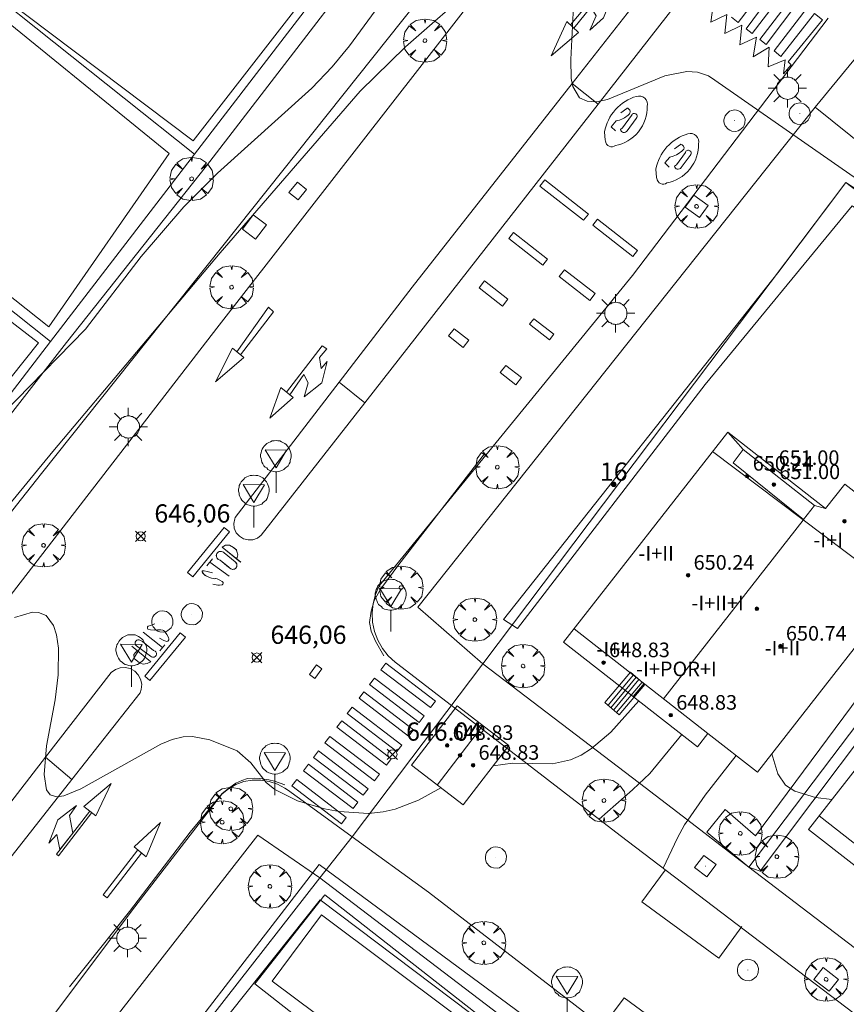
# Model space of a CAD drawing. Units: millimetres. Extents: x 420999 to 422004, y 4486499 to 4487001.
# Drawn here: x 421107 to 421153, y 4486651 to 4486705 of the extents above; entities that cross this region are included whole.
import ezdxf

# ---------------------------------------------------------------- set-up
doc = ezdxf.new("R2010")
doc.units = ezdxf.units.MM
doc.header["$MEASUREMENT"] = 0
doc.linetypes.add('VADO', pattern=[9.01, 2.71, -0.9, 0.9, -0.9, 0.9, -0.9, 0.9, -0.9])
doc.layers.get('0').update_dxf_attribs({"lineweight": 9})
for name, color, linetype, lineweight in [('1', 7, 'Continuous', 9), ('f012003p_num_plantas', 252, 'Continuous', 9), ('f022001p_portal', 7, 'Continuous', 9), ('f022001p_portal_texto', 7, 'Continuous', 9), ('f031026l_pinturavial', 253, 'Continuous', 9), ('f040024s_piscina', 140, 'Continuous', 9), ('f050002l_curvanivel_cgn', 23, 'Continuous', 9), ('f050008p_puntocotaterreno', 7, 'Continuous', 9), ('f050009p_puntocotaconstruccionelevada', 211, 'Continuous', 9), ('f061013p_arbol', 91, 'Continuous', 9), ('f070045l_muro_mur', 30, 'MURO2', 9), ('f070045l_muro_tap', 11, 'MURO2', 9), ('f070045l_puerta', 11, 'Continuous', 9), ('f070047l_seto', 91, 'Continuous', 9), ('f070056l_edificacion_med', 221, 'Continuous', 9), ('f070056s_edificacion_edi', 240, 'Continuous', 9), ('f070058l_elementoconstruido_bordillo', 30, 'Continuous', 9), ('f070058l_elementoconstruido_par', 11, 'Continuous', 9), ('f071028l_acera_escalera', 11, 'Continuous', 9), ('f071028s_acera_escalera', 11, 'Continuous', 9), ('f071045l_vado', 30, 'VADO', 9), ('f081046s_alcorque', 34, 'Continuous', 9), ('f081055p_farola', 7, 'Continuous', 9), ('f081065p_registro_circular', 7, 'Continuous', 9), ('f081065p_registro_cuadrado', 7, 'Continuous', 9), ('f081065s_registro_cuadrado', 7, 'Continuous', 9), ('f081068p_senal', 7, 'Continuous', 9)]:
    doc.layers.add(name, color=color, linetype=linetype, lineweight=lineweight)
doc.styles.get("Standard").update_dxf_attribs({"font": 'arial.ttf'})
doc.styles.add('Style-s7210005_h', font='txt')
doc.linetypes.add('MURO2', pattern='A,3.1e-05,[1,muro2.shx,S=1,R=0,X=0,Y=0],-3.058844', length=3.058875)

# ---------------------------------------------------------------- blocks, each defined once
blk = doc.blocks.new('punto_cota')
at = {"layer": 'f050008p_puntocotaterreno'}
for points in [[(0, 0), (-0.283, 0.283)], [(0, 0), (-0.283, -0.283)], [(0, 0), (0.283, 0.283)], [(0, 0), (0.283, -0.283)]]:
    blk.add_lwpolyline(points, dxfattribs=at)
blk.add_circle((0, 0), 0.25, dxfattribs=at)
blk = doc.blocks.new('punto_cota_construccion_elevada')
at = {"layer": 'f050009p_puntocotaconstruccionelevada'}
h = blk.add_hatch(color=256, dxfattribs=at)
h.dxf.hatch_style = 1
edge = h.paths.add_edge_path()
edge.add_arc((0, 0), 0.1, 0, 360)
blk.add_circle((0, 0), 0.1, dxfattribs=at)
blk = doc.blocks.new('arbol')
at = {"color": 0, "linetype": 'Continuous', "lineweight": 0, "flags": 128}
for points in [[(0.96, 0.012), (1.2, 0.036), (1.128, 0.468), (0.888, 0.804), (0.528, 0.528), (0.816, 0.876), (0.48, 1.104), (0.048, 1.176), (0.012, 0.96), (-0.048, 1.176), (-0.48, 1.104), (-0.816, 0.876), (-0.504, 0.528), (-0.864, 0.804), (-1.104, 0.468), (-1.188, 0.036), (-0.936, 0.012)], [(-0.936, 0.012), (-1.188, -0.048), (-1.104, -0.48), (-0.864, -0.804), (-0.504, -0.504), (-0.816, -0.876), (-0.48, -1.116)], [(-0.48, -1.116), (-0.048, -1.188), (0.012, -0.936), (0.048, -1.188), (0.48, -1.116), (0.816, -0.876), (0.528, -0.504), (0.888, -0.804), (1.128, -0.48), (1.2, -0.048), (0.96, 0.012)]]:
    blk.add_lwpolyline(points, dxfattribs=at)
at = {"color": 0, "linetype": 'Continuous', "lineweight": 0, "extrusion": (0, 0, -1)}
for start, end in [(180.0229, 7.5946), (7.2233, 180.0229)]:
    blk.add_arc((0, 0), 0.104, start, end, dxfattribs=at)
blk = doc.blocks.new('farola')
at = {"layer": '1'}
for points in [[(-0.75, 0.75, 0), (-0.42, 0.42, 0)], [(0.01, 0.61, 0), (0.09, 0.6, 0), (0.16, 0.58, 0), (0.24, 0.57, 0), (0.3, 0.52, 0), (0.37, 0.49, 0), (0.43, 0.43, 0), (0.48, 0.39, 0), (0.52, 0.31, 0), (0.57, 0.25, 0), (0.6, 0.18, 0), (0.61, 0.1, 0), (0.61, 0.03, 0), (0.61, -0.03, 0), (0.61, -0.11, 0), (0.6, -0.18, 0), (0.57, -0.26, 0), (0.52, -0.32, 0), (0.48, -0.39, 0), (0.43, -0.44, 0), (0.37, -0.5, 0), (0.3, -0.53, 0), (0.24, -0.57, 0), (0.16, -0.59, 0), (0.09, -0.6, 0), (0, -0.62, 0), (-0.06, -0.6, 0), (-0.14, -0.59, 0), (-0.21, -0.57, 0), (-0.27, -0.53, 0), (-0.35, -0.5, 0), (-0.41, -0.44, 0), (-0.45, -0.39, 0), (-0.5, -0.32, 0), (-0.54, -0.26, 0), (-0.57, -0.18, 0), (-0.59, -0.11, 0), (-0.59, -0.03, 0), (-0.59, 0.03, 0), (-0.59, 0.1, 0), (-0.57, 0.18, 0), (-0.54, 0.25, 0), (-0.5, 0.31, 0), (-0.45, 0.39, 0), (-0.41, 0.43, 0), (-0.35, 0.49, 0), (-0.27, 0.52, 0), (-0.21, 0.57, 0), (-0.14, 0.58, 0), (-0.06, 0.6, 0), (0.01, 0.61, 0)], [(0, 1.05, 0), (0, 0.6, 0)], [(0.75, 0.75, 0), (0.43, 0.43, 0)], [(-1.05, 0, 0), (-0.59, 0, 0)], [(1.05, 0, 0), (0.61, 0, 0)], [(-0.75, -0.74, 0), (-0.42, -0.41, 0)], [(0.75, -0.75, 0), (0.43, -0.44, 0)], [(0, -1.05, 0), (0, -0.62, 0)]]:
    blk.add_polyline3d(points, dxfattribs=at)
blk = doc.blocks.new('B129')
at = {"layer": 'f081065p_registro_circular'}
for points in [[(0, 0.591, 0), (0.102, 0.575, 0), (0.22, 0.543, 0), (0.331, 0.48, 0), (0.496, 0.307, 0), (0.575, 0.094, 0), (0.567, -0.134, 0), (0.528, -0.236, 0), (0.472, -0.346, 0), (0.291, -0.496, 0), (0.189, -0.559, 0), (0.071, -0.583, 0), (-0.142, -0.567, 0), (-0.26, -0.52, 0), (-0.354, -0.465, 0), (-0.512, -0.283, 0), (-0.559, -0.181, 0), (-0.583, -0.063, 0), (-0.583, 0.047, 0), (-0.559, 0.165, 0), (-0.52, 0.268, 0), (-0.449, 0.362, 0), (-0.276, 0.52, 0), (-0.157, 0.567, 0), (0, 0.591, 0)], [(0, 0.008, 0), (0, 0, 0), (0, 0.008, 0)]]:
    blk.add_polyline3d(points, dxfattribs=at)
blk = doc.blocks.new('registro_cuadrado')
at = {"layer": 'f081065p_registro_cuadrado'}
blk.add_lwpolyline([(-0.42, 0.416), (-0.42, -0.424), (0.42, -0.424), (0.42, 0.416)], close=True, dxfattribs=at)
blk.add_polyline3d([(0, 0.003, 0), (0, -0.004, 0), (0, 0.003, 0)], dxfattribs=at)
blk = doc.blocks.new('señal')
at = {"layer": 'f081068p_senal'}
for points in [[(0, 2.869, 0), (0.102, 2.852, 0), (0.205, 2.852, 0), (0.307, 2.8, 0), (0.376, 2.766, 0), (0.478, 2.715, 0), (0.563, 2.647, 0), (0.632, 2.561, 0), (0.683, 2.493, 0), (0.734, 2.391, 0), (0.785, 2.305, 0), (0.82, 2.203, 0), (0.837, 2.1, 0), (0.837, 1.981, 0), (0.82, 1.878, 0), (0.785, 1.776, 0), (0.768, 1.69, 0), (0.717, 1.588, 0), (0.666, 1.486, 0), (0.581, 1.417, 0), (0.512, 1.366, 0), (0.427, 1.281, 0), (0.324, 1.229, 0), (0.256, 1.212, 0), (0.154, 1.178, 0), (0.051, 1.161, 0), (-0.051, 1.161, 0), (-0.154, 1.178, 0), (-0.256, 1.212, 0), (-0.342, 1.229, 0), (-0.444, 1.281, 0), (-0.512, 1.366, 0), (-0.598, 1.417, 0), (-0.666, 1.486, 0), (-0.717, 1.588, 0), (-0.768, 1.69, 0), (-0.803, 1.776, 0), (-0.82, 1.878, 0), (-0.854, 1.981, 0), (-0.854, 2.1, 0), (-0.82, 2.203, 0), (-0.803, 2.305, 0), (-0.751, 2.391, 0), (-0.7, 2.493, 0), (-0.649, 2.561, 0), (-0.563, 2.647, 0), (-0.495, 2.715, 0), (-0.393, 2.766, 0), (-0.307, 2.8, 0), (-0.205, 2.852, 0), (-0.102, 2.852, 0), (0, 2.869, 0)], [(0, 1.366, 0), (-0.598, 2.356, 0), (0.581, 2.339, 0), (0, 1.366, 0)], [(0, 1.161, 0), (0, 0, 0)]]:
    blk.add_polyline3d(points, dxfattribs=at)
blk = doc.blocks.new('portal_catastro')
at = {"layer": 'f022001p_portal'}
h = blk.add_hatch(color=256, dxfattribs=at)
h.dxf.hatch_style = 1
edge = h.paths.add_edge_path()
edge.add_arc((0, 0), 0.125, 0, 360)
blk.add_circle((0, 0), 0.125, dxfattribs=at)

msp = doc.modelspace()

# ---------------------------------------------------------------- linework, layer by layer
at = {"layer": 'f031026l_pinturavial'}
for p, q in [((421117.555, 4486674.8, 646.183), (421117.855, 4486675.176, 646.183)), ((421117.558, 4486674.8, -118.757), (421117.857, 4486675.176, -118.757)), ((421118.77, 4486674.233, 646.183), (421117.716, 4486675.002, 646.183)), ((421118.772, 4486674.233, -118.757), (421117.718, 4486675.002, -118.757)), ((421114.065, 4486671.169, 646.183), (421115.128, 4486670.316, 646.183)), ((421114.981, 4486670.137, 646.183), (421115.25, 4486670.466, 646.183)), ((421111.139, 4486661.337, 646.053), (421109.302, 4486658.987, 646.053))]:
    msp.add_line(p, q, dxfattribs=at)
for points in [[(421146.315, 4486704.892, 646.993), (421146.679, 4486704.603, 646.903), (421148.48, 4486706.986, 647.065)], [(421137.475, 4486704.47, 647.065), (421139.399, 4486706.778, 647.065), (421139.633, 4486706.577, 647.065), (421139.288, 4486706.11, 647.065), (421139.467, 4486705.589, 647.065), (421139.696, 4486705.881, 647.065), (421139.299, 4486704.862, 647.065), (421138.55, 4486704.189, 647.065), (421138.892, 4486704.975, 647.065), (421138.598, 4486705.437, 647.065), (421137.668, 4486704.291, 647.065)], [(421148.883, 4486706.665, 647.065), (421147.105, 4486704.265, 646.903), (421147.432, 4486704.006, 646.903), (421149.252, 4486706.374, 646.903)], [(421149.661, 4486706.049, 646.903), (421147.859, 4486703.668, 646.903), (421148.211, 4486703.388, 646.903), (421150.001, 4486705.779, 646.903)], [(421151.295, 4486704.753, 646.903), (421149.406, 4486702.441, 646.903), (421149.585, 4486702.285, 646.903), (421149.15, 4486701.785, 646.903), (421149.258, 4486702.558, 646.903), (421148.327, 4486702.168, 646.903), (421148.376, 4486703.257, 646.903), (421147.501, 4486702.722, 646.903), (421147.682, 4486703.808, 646.903), (421146.765, 4486703.377, 646.903), (421146.869, 4486704.452, 646.903), (421145.944, 4486704.006, 646.993), (421146.046, 4486705.044, 647.065), (421145.174, 4486704.614, 646.993), (421145.328, 4486705.674, 647.065)], [(421150.461, 4486705.415, 646.903), (421148.649, 4486703.042, 646.903), (421149.02, 4486702.747, 646.903), (421150.86, 4486705.098, 646.903), (421151.295, 4486704.753, 646.903)], [(421137.281, 4486704.65, 647.065), (421137.913, 4486704.063, 647.065), (421136.427, 4486702.781, 647.065), (421137.281, 4486704.65, 647.065)], [(421139.38, 4486698.151, 646.993), (421139.348, 4486698.61, 646.993), (421139.383, 4486698.771, 646.993), (421139.43, 4486698.932, 646.993), (421139.488, 4486699.092, 646.993), (421139.558, 4486699.249, 646.993), (421139.639, 4486699.402, 646.993), (421139.731, 4486699.551, 646.993), (421139.834, 4486699.693, 646.993), (421139.948, 4486699.828, 646.993), (421140.07, 4486699.955, 646.993), (421140.201, 4486700.072, 646.993), (421140.339, 4486700.179, 646.993), (421140.483, 4486700.276, 646.993), (421140.632, 4486700.362, 646.993), (421140.785, 4486700.436, 646.993), (421140.94, 4486700.499, 646.993), (421141.097, 4486700.55, 646.993), (421141.215, 4486700.571, 646.993), (421141.339, 4486700.56, 646.993), (421141.455, 4486700.517, 646.993), (421141.552, 4486700.446, 646.993), (421141.628, 4486700.353, 646.993), (421141.678, 4486700.239, 646.993), (421141.696, 4486700.116, 646.993), (421141.682, 4486699.997, 646.993), (421141.678, 4486699.823, 646.993), (421141.66, 4486699.645, 646.993), (421141.625, 4486699.465, 646.993), (421141.574, 4486699.285, 646.993), (421141.507, 4486699.108, 646.993), (421141.422, 4486698.935, 646.993), (421141.322, 4486698.769, 646.993), (421141.206, 4486698.612, 646.993), (421141.077, 4486698.467, 646.993), (421140.935, 4486698.334, 646.993), (421140.783, 4486698.216, 646.993), (421140.623, 4486698.114, 646.993), (421140.458, 4486698.027, 646.993), (421140.289, 4486697.956, 646.993), (421140.118, 4486697.902, 646.993), (421139.948, 4486697.862, 646.993), (421139.871, 4486697.816, 646.993), (421139.781, 4486697.791, 646.993), (421139.688, 4486697.792, 646.993), (421139.602, 4486697.818, 646.993), (421139.525, 4486697.865, 646.993), (421139.462, 4486697.934, 646.993), (421139.42, 4486698.017, 646.993), (421139.403, 4486698.105, 646.993), (421139.38, 4486698.151, 646.993)], [(421140.234, 4486699.647, 646.903), (421140.574, 4486699.895, 646.903), (421140.592, 4486699.903, 646.903), (421140.628, 4486699.897, 646.903), (421140.666, 4486699.87, 646.903), (421140.737, 4486699.794, 646.903), (421140.755, 4486699.767, 646.903), (421140.763, 4486699.705, 646.903), (421140.741, 4486699.639, 646.903), (421140.715, 4486699.597, 646.903), (421140.65, 4486699.528, 646.903), (421140.446, 4486699.38, 646.903), (421140.341, 4486699.32, 646.903), (421140.171, 4486699.255, 646.903), (421139.988, 4486699.206, 646.903), (421139.707, 4486698.879, 646.903), (421139.941, 4486698.653, 646.903)], [(421140.329, 4486698.821, 646.903), (421140.823, 4486699.497, 646.903), (421140.856, 4486699.56, 646.903), (421140.885, 4486699.586, 646.903), (421140.921, 4486699.606, 646.903), (421140.961, 4486699.615, 646.903), (421141, 4486699.615, 646.903), (421141.067, 4486699.59, 646.903), (421141.116, 4486699.539, 646.903), (421141.132, 4486699.503, 646.903), (421141.139, 4486699.462, 646.903), (421141.136, 4486699.422, 646.903), (421141.123, 4486699.384, 646.903), (421141.079, 4486699.329, 646.903), (421140.585, 4486698.665, 646.903), (421140.548, 4486698.62, 646.903), (421140.496, 4486698.586, 646.903), (421140.437, 4486698.571, 646.903), (421140.379, 4486698.574, 646.903), (421140.325, 4486698.594, 646.903), (421140.276, 4486698.632, 646.903), (421140.243, 4486698.683, 646.903), (421140.227, 4486698.739, 646.903), (421140.329, 4486698.821, 646.903)], [(421142.199, 4486696.098, 646.903), (421142.168, 4486696.557, 646.903), (421142.203, 4486696.718, 646.903), (421142.25, 4486696.879, 646.903), (421142.308, 4486697.038, 646.903), (421142.377, 4486697.195, 646.903), (421142.459, 4486697.349, 646.903), (421142.551, 4486697.497, 646.903), (421142.654, 4486697.64, 646.903), (421142.768, 4486697.775, 646.903), (421142.89, 4486697.901, 646.903), (421143.021, 4486698.019, 646.903), (421143.159, 4486698.126, 646.903), (421143.303, 4486698.223, 646.903), (421143.452, 4486698.308, 646.903), (421143.605, 4486698.382, 646.903), (421143.76, 4486698.445, 646.903), (421143.917, 4486698.497, 646.903), (421144.035, 4486698.518, 646.903), (421144.159, 4486698.507, 646.903), (421144.275, 4486698.463, 646.903), (421144.372, 4486698.393, 646.903), (421144.448, 4486698.3, 646.903), (421144.498, 4486698.186, 646.903), (421144.516, 4486698.063, 646.903), (421144.502, 4486697.944, 646.903), (421144.498, 4486697.77, 646.903), (421144.48, 4486697.592, 646.903), (421144.445, 4486697.412, 646.903), (421144.394, 4486697.232, 646.903), (421144.327, 4486697.054, 646.903), (421144.242, 4486696.881, 646.903), (421144.142, 4486696.715, 646.903), (421144.026, 4486696.559, 646.903), (421143.896, 4486696.413, 646.903), (421143.755, 4486696.281, 646.903), (421143.603, 4486696.163, 646.903), (421143.443, 4486696.06, 646.903), (421143.278, 4486695.973, 646.903), (421143.108, 4486695.903, 646.903), (421142.938, 4486695.848, 646.903), (421142.768, 4486695.809, 646.903), (421142.691, 4486695.762, 646.903), (421142.601, 4486695.738, 646.903), (421142.508, 4486695.739, 646.903), (421142.422, 4486695.764, 646.903), (421142.345, 4486695.811, 646.903), (421142.282, 4486695.88, 646.903), (421142.24, 4486695.964, 646.903), (421142.223, 4486696.052, 646.903), (421142.199, 4486696.098, 646.903)], [(421143.179, 4486697.665, 646.813), (421143.519, 4486697.913, 646.813), (421143.537, 4486697.921, 646.813), (421143.574, 4486697.915, 646.813), (421143.611, 4486697.888, 646.813), (421143.682, 4486697.812, 646.813), (421143.701, 4486697.785, 646.813), (421143.709, 4486697.722, 646.813), (421143.687, 4486697.657, 646.813), (421143.66, 4486697.615, 646.813), (421143.595, 4486697.546, 646.813), (421143.391, 4486697.398, 646.813), (421143.286, 4486697.338, 646.813), (421143.117, 4486697.273, 646.813), (421142.933, 4486697.224, 646.813), (421142.652, 4486696.897, 646.813), (421142.886, 4486696.671, 646.813)], [(421143.286, 4486696.805, 646.723), (421143.78, 4486697.48, 646.723), (421143.813, 4486697.543, 646.723), (421143.842, 4486697.57, 646.723), (421143.878, 4486697.589, 646.723), (421143.918, 4486697.599, 646.723), (421143.958, 4486697.598, 646.723), (421144.024, 4486697.573, 646.723), (421144.073, 4486697.522, 646.723), (421144.09, 4486697.486, 646.723), (421144.097, 4486697.446, 646.723), (421144.093, 4486697.405, 646.723), (421144.08, 4486697.368, 646.723), (421144.036, 4486697.312, 646.723), (421143.542, 4486696.648, 646.723), (421143.505, 4486696.603, 646.723), (421143.454, 4486696.57, 646.723), (421143.394, 4486696.554, 646.723), (421143.336, 4486696.557, 646.723), (421143.282, 4486696.578, 646.723), (421143.234, 4486696.615, 646.723), (421143.2, 4486696.666, 646.723), (421143.184, 4486696.722, 646.723), (421143.286, 4486696.805, 646.723)], [(421136.072, 4486695.975, 646.993), (421138.471, 4486694.098, 646.993), (421138.204, 4486693.757, 646.993), (421135.805, 4486695.634, 646.993), (421136.072, 4486695.975, 646.993)], [(421138.959, 4486693.821, 646.903), (421141.164, 4486692.097, 646.903), (421140.907, 4486691.768, 646.903), (421138.702, 4486693.493, 646.903), (421138.959, 4486693.821, 646.903)], [(421134.352, 4486693.085, 646.993), (421136.222, 4486691.622, 646.993), (421135.971, 4486691.301, 646.993), (421134.101, 4486692.764, 646.993), (421134.352, 4486693.085, 646.993)], [(421137.159, 4486691.037, 646.903), (421138.829, 4486689.731, 646.903), (421138.535, 4486689.355, 646.903), (421136.865, 4486690.662, 646.903), (421137.159, 4486691.037, 646.903)], [(421132.768, 4486690.424, 646.54), (421134.054, 4486689.418, 646.353), (421133.758, 4486689.04, 646.353), (421132.473, 4486690.046, 646.54), (421132.768, 4486690.424, 646.54)], [(421119.188, 4486686.545, 646.615), (421120.937, 4486688.996, 646.615), (421121.201, 4486688.737, 646.615), (421119.404, 4486686.368, 646.615)], [(421135.479, 4486688.354, 646.353), (421136.569, 4486687.502, 646.353), (421136.332, 4486687.199, 646.353), (421135.242, 4486688.052, 646.353), (421135.479, 4486688.354, 646.353)], [(421131.101, 4486687.807, 646.54), (421131.91, 4486687.174, 646.353), (421131.603, 4486686.781, 646.353), (421130.793, 4486687.414, 646.54), (421131.101, 4486687.807, 646.54)], [(421118.95, 4486686.741, 646.615), (421119.581, 4486686.222, 646.615), (421118.026, 4486684.893, 646.615), (421118.95, 4486686.741, 646.615)], [(421121.918, 4486684.327, 646.54), (421123.869, 4486686.867, 646.54), (421124.132, 4486686.695, 646.54), (421123.729, 4486686.227, 646.54), (421123.822, 4486685.619, 646.54), (421124.137, 4486685.999, 646.54), (421123.857, 4486684.836, 646.54), (421122.877, 4486684.074, 646.54), (421123.103, 4486684.83, 646.54), (421122.867, 4486685.292, 646.54), (421122.092, 4486684.182, 646.54)], [(421133.932, 4486685.792, 646.353), (421134.789, 4486685.122, 646.353), (421134.479, 4486684.726, 646.353), (421133.622, 4486685.397, 646.353), (421133.932, 4486685.792, 646.353)], [(421121.604, 4486684.588, 646.54), (421122.282, 4486684.024, 646.54), (421121.011, 4486682.896, 646.54), (421121.604, 4486684.588, 646.54)], [(421127.261, 4486669.868, 646.128), (421126.798, 4486670.666, 646.203), (421126.557, 4486671.215, 646.203), (421126.468, 4486671.697, 646.203), (421126.549, 4486672.321, 646.203), (421126.724, 4486672.889, 646.203), (421127.093, 4486673.529, 646.203), (421128.083, 4486674.872, 646.203), (421132.77, 4486680.946, 646.353)], [(421116.493, 4486674.439, 646.183), (421118.498, 4486676.894, 646.183), (421118.789, 4486676.656, -118.757), (421116.784, 4486674.201, 646.183), (421116.493, 4486674.439, 646.183)], [(421119.404, 4486675.007, 646.183), (421118.382, 4486675.82, 646.183), (421118.575, 4486675.927, 646.183), (421118.783, 4486675.931, 646.183), (421119.004, 4486675.797, 646.183), (421119.167, 4486675.673, 646.183), (421119.192, 4486675.581, 646.183), (421119.241, 4486675.398, 646.183), (421119.209, 4486675.259, 646.183), (421119.162, 4486675.2, 646.183)], [(421119.407, 4486675.008, -118.757), (421118.384, 4486675.82, -118.757), (421118.578, 4486675.927, -118.757), (421118.785, 4486675.931, -118.757), (421119.006, 4486675.797, -118.757), (421119.17, 4486675.673, -118.757), (421119.194, 4486675.581, -118.757), (421119.244, 4486675.398, -118.757), (421119.212, 4486675.259, -118.757), (421119.164, 4486675.2, -118.757)], [(421118.745, 4486674.721, 646.183), (421118.278, 4486675.115, 646.183), (421118.227, 4486675.128, 646.183), (421118.176, 4486675.154, 646.183), (421118.13, 4486675.194, 646.183), (421118.095, 4486675.246, 646.183), (421118.074, 4486675.306, 646.183), (421118.07, 4486675.367, 646.183), (421118.08, 4486675.423, 646.183), (421118.101, 4486675.471, 646.183), (421118.131, 4486675.514, 646.183), (421118.174, 4486675.552, 646.183), (421118.229, 4486675.58, 646.183), (421118.29, 4486675.593, 646.183), (421118.354, 4486675.59, 646.183), (421118.412, 4486675.571, 646.183), (421118.46, 4486675.541, 646.183), (421118.497, 4486675.504, 646.183), (421119.105, 4486675.02, 646.183), (421119.167, 4486674.953, 646.183), (421119.188, 4486674.907, 646.183), (421119.199, 4486674.857, 646.183), (421119.199, 4486674.806, 646.183), (421119.187, 4486674.757, 646.183), (421119.139, 4486674.679, 646.183), (421119.065, 4486674.625, 646.183), (421119.017, 4486674.61, 646.183), (421118.966, 4486674.606, 646.183), (421118.915, 4486674.613, 646.183), (421118.868, 4486674.631, 646.183), (421118.797, 4486674.688, 646.183), (421118.745, 4486674.721, 646.183)], [(421118.748, 4486674.721, -118.757), (421118.28, 4486675.115, -118.757), (421118.23, 4486675.128, -118.757), (421118.179, 4486675.154, -118.757), (421118.133, 4486675.194, -118.757), (421118.097, 4486675.246, -118.757), (421118.077, 4486675.306, -118.757), (421118.073, 4486675.367, -118.757), (421118.083, 4486675.423, -118.757), (421118.103, 4486675.472, -118.757), (421118.134, 4486675.514, -118.757), (421118.177, 4486675.552, -118.757), (421118.231, 4486675.58, -118.757), (421118.293, 4486675.593, -118.757), (421118.356, 4486675.59, -118.757), (421118.414, 4486675.571, -118.757), (421118.463, 4486675.541, -118.757), (421118.5, 4486675.504, -118.757), (421119.107, 4486675.02, -118.757), (421119.17, 4486674.953, -118.757), (421119.191, 4486674.907, -118.757), (421119.202, 4486674.857, -118.757), (421119.201, 4486674.806, -118.757), (421119.19, 4486674.757, -118.757), (421119.142, 4486674.679, -118.757), (421119.067, 4486674.625, -118.757), (421119.019, 4486674.61, -118.757), (421118.968, 4486674.606, -118.757), (421118.917, 4486674.613, -118.757), (421118.871, 4486674.631, -118.757), (421118.799, 4486674.688, -118.757), (421118.748, 4486674.721, -118.757)], [(421117.856, 4486674.417, 646.183), (421117.567, 4486674.493, 646.183), (421117.402, 4486674.524, 646.183), (421117.323, 4486674.527, 646.183), (421117.301, 4486674.518, 646.183), (421117.294, 4486674.506, 646.183), (421117.299, 4486674.469, 646.183), (421117.321, 4486674.42, 646.183), (421117.4, 4486674.318, 646.183), (421117.466, 4486674.264, 646.183), (421117.696, 4486674.155, 646.183), (421117.812, 4486674.117, 646.183), (421117.987, 4486674.089, 646.183), (421118.033, 4486674.102, 646.183), (421118.111, 4486674.081, 646.183), (421118.265, 4486674.014, 646.183), (421118.39, 4486673.935, 646.183), (421118.44, 4486673.89, 646.183), (421118.447, 4486673.878, 646.183), (421118.448, 4486673.844, 646.183), (421118.428, 4486673.795, 646.183), (421118.41, 4486673.774, 646.183), (421118.38, 4486673.755, 646.183), (421118.245, 4486673.738, 646.183), (421118.155, 4486673.742, 646.183), (421117.976, 4486673.771, 646.183), (421117.872, 4486673.792, 646.183)], [(421117.858, 4486674.417, -118.757), (421117.569, 4486674.493, -118.757), (421117.405, 4486674.524, -118.757), (421117.326, 4486674.527, -118.757), (421117.303, 4486674.518, -118.757), (421117.297, 4486674.506, -118.757), (421117.301, 4486674.469, -118.757), (421117.324, 4486674.42, -118.757), (421117.402, 4486674.318, -118.757), (421117.469, 4486674.264, -118.757), (421117.699, 4486674.155, -118.757), (421117.814, 4486674.117, -118.757), (421117.99, 4486674.09, -118.757), (421118.036, 4486674.102, -118.757), (421118.114, 4486674.081, -118.757), (421118.267, 4486674.014, -118.757), (421118.392, 4486673.935, -118.757), (421118.442, 4486673.89, -118.757), (421118.45, 4486673.878, -118.757), (421118.451, 4486673.844, -118.757), (421118.43, 4486673.795, -118.757), (421118.413, 4486673.774, -118.757), (421118.382, 4486673.755, -118.757), (421118.248, 4486673.738, -118.757), (421118.157, 4486673.742, -118.757), (421117.979, 4486673.771, -118.757), (421117.875, 4486673.793, -118.757)], [(421114.698, 4486671.614, 646.183), (421114.469, 4486671.53, 646.183), (421114.327, 4486671.489, 646.183), (421114.301, 4486671.462, 646.183), (421114.293, 4486671.431, 646.183), (421114.301, 4486671.363, 646.183), (421114.324, 4486671.326, 646.183), (421114.342, 4486671.317, 646.183), (421114.457, 4486671.296, 646.183), (421114.688, 4486671.277, 646.183), (421114.838, 4486671.282, 646.183), (421115.038, 4486671.291, 646.183), (421115.137, 4486671.274, 646.183), (421115.171, 4486671.26, 646.183), (421115.228, 4486671.218, 646.183), (421115.275, 4486671.163, 646.183), (421115.36, 4486671.036, 646.183), (421115.443, 4486670.876, 646.183), (421115.464, 4486670.789, 646.183), (421115.461, 4486670.744, 646.183), (421115.43, 4486670.685, 646.183), (421115.406, 4486670.668, 646.183), (421115.353, 4486670.653, 646.183), (421115.295, 4486670.659, 646.183), (421115.187, 4486670.704, 646.183), (421114.955, 4486670.838, 646.183)], [(421114.143, 4486668.748, 646.183), (421116.086, 4486671.122, 646.183), (421116.372, 4486670.889, 646.183), (421114.429, 4486668.515, 646.183), (421114.143, 4486668.748, 646.183)], [(421113.431, 4486670.394, 646.183), (421114.488, 4486669.535, 646.183), (421114.271, 4486669.439, 646.183), (421114.053, 4486669.412, 646.183), (421113.867, 4486669.478, 646.183), (421113.564, 4486669.725, 646.183), (421113.549, 4486669.932, 646.183), (421113.725, 4486670.155, 646.183)], [(421114.028, 4486670.654, 646.093), (421114.636, 4486670.146, 646.093), (421114.714, 4486670.116, 646.105), (421114.749, 4486670.085, 646.116), (421114.776, 4486670.046, 646.129), (421114.791, 4486670.001, 646.144), (421114.794, 4486669.956, 646.158), (421114.769, 4486669.878, 646.183), (421114.711, 4486669.818, 646.2), (421114.669, 4486669.797, 646.206), (421114.621, 4486669.786, 646.208), (421114.572, 4486669.787, 646.206), (421114.526, 4486669.8, 646.2), (421114.458, 4486669.848, 646.183), (421113.688, 4486670.41, 646.183), (421113.642, 4486670.461, 646.183), (421113.618, 4486670.532, 646.183), (421113.623, 4486670.606, 646.183), (421113.654, 4486670.667, 646.183), (421113.706, 4486670.713, 646.183), (421113.776, 4486670.737, 646.183), (421113.85, 4486670.731, 646.183), (421113.911, 4486670.7, 646.183), (421114.028, 4486670.654, 646.093)], [(421127.358, 4486669.452, 646.128), (421130.075, 4486667.37, 646.128), (421129.806, 4486667.019, 646.128), (421127.089, 4486669.101, 646.128), (421127.358, 4486669.452, 646.128)], [(421126.741, 4486668.646, 646.128), (421129.458, 4486666.565, 646.128), (421129.189, 4486666.214, 646.128), (421126.472, 4486668.295, 646.128), (421126.741, 4486668.646, 646.128)], [(421126.162, 4486667.89, 646.128), (421128.879, 4486665.808, 646.128), (421128.61, 4486665.457, 646.128), (421125.893, 4486667.539, 646.128), (421126.162, 4486667.89, 646.128)], [(421125.518, 4486667.05, 646.128), (421128.235, 4486664.968, 646.128), (421127.966, 4486664.617, 646.128), (421125.249, 4486666.699, 646.128), (421125.518, 4486667.05, 646.128)], [(421124.945, 4486666.301, 646.128), (421127.662, 4486664.22, 646.128), (421127.393, 4486663.869, 645.978), (421124.676, 4486665.95, 645.978), (421124.945, 4486666.301, 646.128)], [(421124.29, 4486665.446, 645.978), (421127.007, 4486663.365, 645.978), (421126.738, 4486663.014, 645.978), (421124.021, 4486665.095, 645.978), (421124.29, 4486665.446, 645.978)], [(421123.674, 4486664.642, 645.978), (421126.391, 4486662.561, 645.978), (421126.122, 4486662.21, 645.978), (421123.405, 4486664.291, 645.978), (421123.674, 4486664.642, 645.978)], [(421123.115, 4486663.912, 645.978), (421125.832, 4486661.831, 645.978), (421125.563, 4486661.48, 645.978), (421122.846, 4486663.561, 645.978), (421123.115, 4486663.912, 645.978)], [(421110.028, 4486651.698, 645.565), (421113.317, 4486655.842, 645.715), (421116.636, 4486660.182, 645.79), (421118.394, 4486662.302, 645.79), (421118.815, 4486662.644, 645.828), (421119.139, 4486662.88, 645.828), (421119.465, 4486663.024, 645.828), (421119.78, 4486663.134, 645.828), (421120.143, 4486663.152, 645.828), (421120.454, 4486663.134, 645.828), (421120.957, 4486663.062, 645.903), (421121.264, 4486662.981, 645.978), (421121.82, 4486662.795, 645.978)], [(421111.46, 4486661.088, 646.057), (421110.806, 4486661.595, 646.053), (421112.305, 4486662.867, 646.053), (421111.46, 4486661.088, 646.057)], [(421122.478, 4486663.08, 645.978), (421125.195, 4486660.999, 645.978), (421124.926, 4486660.648, 645.978), (421122.209, 4486662.729, 645.978), (421122.478, 4486663.08, 645.978)], [(421109.499, 4486659.24, 646.053), (421109.335, 4486660.067, 646.053), (421108.882, 4486659.586, 646.053), (421109.39, 4486660.863, 646.053), (421110.413, 4486661.653, 646.053), (421110.02, 4486661.105, 646.053), (421110.2, 4486660.136, 646.053), (421109.499, 4486659.24, 646.053)], [(421109.302, 4486658.987, 646.053), (421109.424, 4486658.889, 646.092), (421111.238, 4486661.26, 646.057)], [(421114.233, 4486658.832, 646.092), (421113.566, 4486659.385, 646.078), (421115.018, 4486660.725, 645.79), (421114.233, 4486658.832, 646.092)], [(421113.77, 4486659.216, 646.078), (421111.872, 4486656.752, 646.057), (421112.085, 4486656.589, 646.057), (421113.976, 4486659.045, 646.092)], [(421146.877, 4486655.013, 645.348), (421145.608, 4486653.286, 645.348), (421141.4, 4486656.377, 645.348), (421142.669, 4486658.104, 645.348)], [(421139.154, 4486649.378, 645.573), (421140.423, 4486651.105, 645.573), (421144.631, 4486648.014, 645.573), (421143.362, 4486646.287, 645.573)]]:
    msp.add_polyline3d(points, dxfattribs=at)
at = {"layer": 'f040024s_piscina'}
msp.add_polyline3d([(421128.25, 4486646.699, 645.993), (421121.124, 4486652.015, 646.118), (421123.832, 4486655.647, 646.118), (421131.027, 4486650.264, 645.965)], dxfattribs=at)
at = {"layer": 'f050002l_curvanivel_cgn'}
for points in [[(421080.686, 4486671.341, 648), (421083.741, 4486671.197, 648), (421088.615, 4486670.674, 648), (421090.3, 4486670.586, 648), (421091.607, 4486670.675, 648), (421093.16, 4486671.08, 648), (421094.32, 4486671.65, 648), (421094.961, 4486672.07, 648), (421096.165, 4486673.048, 648), (421099.215, 4486676.32, 648), (421103.312, 4486680.028, 648), (421110.892, 4486687.787, 648), (421113.947, 4486691.761, 648), (421116.281, 4486694.494, 648), (421118.13, 4486696.33, 648), (421123.309, 4486701.004, 648), (421124.423, 4486702.168, 648), (421125.376, 4486703.315, 648), (421128.329, 4486707.384, 648)], [(421055.745, 4486640.392, 647), (421055.815, 4486640.373, 647), (421058.759, 4486639.378, 647), (421062.446, 4486638.76, 647), (421065.761, 4486637.726, 647), (421067.992, 4486637.24, 647), (421069.43, 4486637.252, 647), (421070.139, 4486637.407, 647), (421071.073, 4486637.791, 647), (421072.357, 4486638.664, 647), (421074.073, 4486640.259, 647), (421079.068, 4486645.543, 647), (421082.532, 4486649.865, 647), (421087.152, 4486655.059, 647), (421095.359, 4486664.942, 647), (421098.814, 4486668.636, 647), (421100.116, 4486670.131, 647), (421109.111, 4486681.069, 647), (421118.279, 4486691.975, 647), (421125.96, 4486700.837, 647), (421128.434, 4486703.266, 647), (421132.362, 4486706.722, 647)], [(421137.667, 4486705.889, 647), (421137.505, 4486702.572, 647), (421137.523, 4486701.525, 647), (421137.603, 4486701.084, 647), (421137.978, 4486700.468, 647), (421138.397, 4486700.281, 647), (421138.916, 4486700.26, 647), (421139.503, 4486700.371, 647), (421142.645, 4486701.68, 647), (421143.866, 4486701.913, 647), (421144.442, 4486701.872, 647), (421145.049, 4486701.669, 647), (421145.403, 4486701.433, 647), (421162.063, 4486689.837, 647)], [(421107.002, 4486671.96, 646), (421107.988, 4486672.255, 646), (421108.328, 4486672.245, 646), (421108.752, 4486672.072, 646), (421109.154, 4486671.522, 646), (421109.309, 4486671.018, 646), (421109.414, 4486670.288, 646), (421109.401, 4486668.815, 646), (421109.229, 4486667.455, 646), (421108.761, 4486664.917, 646), (421108.626, 4486663.35, 646), (421108.757, 4486662.507, 646), (421108.961, 4486662.235, 646), (421109.326, 4486662.126, 646), (421109.707, 4486662.178, 646), (421110.64, 4486662.566, 646), (421115.021, 4486665.008, 646), (421115.648, 4486665.271, 646), (421116.26, 4486665.424, 646), (421116.756, 4486665.44, 646), (421117.713, 4486665.246, 646), (421119.218, 4486664.644, 646), (421119.963, 4486663.998, 646), (421120.797, 4486662.905, 646), (421121.272, 4486662.53, 646), (421122.518, 4486661.916, 646), (421124.007, 4486661.473, 646), (421124.798, 4486661.324, 646), (421126.412, 4486661.221, 646), (421127.212, 4486661.301, 646), (421127.873, 4486661.455, 646), (421129.148, 4486661.952, 646), (421130.368, 4486662.63, 646)], [(421133.239, 4486663.823, 646), (421134.301, 4486663.967, 646), (421136.49, 4486663.947, 646), (421137.475, 4486664.154, 646), (421138.064, 4486664.42, 646), (421138.63, 4486664.774, 646), (421139.696, 4486665.681, 646), (421141.221, 4486667.397, 646)], [(421148.517, 4486664.485, 646), (421148.839, 4486663.389, 646), (421149.265, 4486662.774, 646), (421149.772, 4486662.43, 646), (421150.907, 4486662.093, 646), (421151.816, 4486661.981, 646)]]:
    msp.add_polyline3d(points, dxfattribs=at)
at = {"layer": 'f070045l_muro_mur'}
msp.add_line((421125.51, 4486659.939, 647.53), (421123.748, 4486657.677, 647.546), dxfattribs=at)
for points in [[(421292.382, 4486500, 637.019), (421305.452, 4486513.223, 639.325), (421321.779, 4486529.741, 642.205), (421322.429, 4486530.398, 642.32), (421336.314, 4486543.904, 641.87), (421337.445, 4486551.459, 641.87), (421337.821, 4486553.97, 641.87), (421313.239, 4486572.835, 641.861), (421293.738, 4486587.8, 641.855), (421281.006, 4486597.571, 641.85), (421280.303, 4486598.111, 641.85), (421266.648, 4486608.559, 642.484), (421252.367, 4486619.485, 643.147), (421238.368, 4486630.195, 643.797), (421223.71, 4486641.409, 644.477), (421209.946, 4486651.939, 645.116), (421195.354, 4486663.103, 645.794), (421180.73, 4486674.292, 646.473), (421167.193, 4486684.648, 647.101), (421152.573, 4486695.834, 647.78), (421132.679, 4486669.431, 646.09)], [(421123.748, 4486657.677, 647.546), (421113.262, 4486644.221, 647.638), (421102.246, 4486630.083, 647.735), (421091.033, 4486615.694, 647.833), (421080.379, 4486602.021, 647.927), (421069.468, 4486588.019, 648.023), (421059.23, 4486574.88, 648.113), (421047.801, 4486560.214, 648.214), (421039.146, 4486549.107, 648.29), (421045.969, 4486539.136, 644.74), (421050.324, 4486530.212, 644.74)], [(421143.487, 4486629.095, 643.41), (421147.934, 4486634.91, 643.41), (421148.007, 4486636.545, 643.41), (421147.78, 4486638.095, 643.41), (421147.168, 4486639.811, 643.41), (421123.748, 4486657.677, 643.41)]]:
    msp.add_polyline3d(points, dxfattribs=at)
at = {"layer": 'f070045l_muro_tap'}
for p, q in [((421108.981, 4486687.1, 645.81), (421099.001, 4486695.035, 647.283)), ((421108.981, 4486687.1, 647.931), (421100.996, 4486676.697, 647.124)), ((421167.193, 4486684.648, 645.19), (421147.261, 4486658.277, 645.19)), ((421132.679, 4486669.431, 645.19), (421141.257, 4486662.869, 645.19)), ((421147.261, 4486658.277, 645.19), (421143.908, 4486660.841, 645.19)), ((421147.261, 4486658.277, 645.19), (421154.815, 4486652.498, 645.19))]:
    msp.add_line(p, q, dxfattribs=at)
for points in [[(421102.038, 4486734.299, 649.97), (421129.14, 4486713.365, 649.97), (421116.878, 4486697.389, 648.73)], [(421116.878, 4486697.389, 648.61), (421105.298, 4486706.606, 648.61), (421103.786, 4486704.662, 648.905)], [(421116.878, 4486697.389, 648.73), (421116.33, 4486696.675, 648.674), (421108.981, 4486687.1, 647.931)]]:
    msp.add_polyline3d(points, dxfattribs=at)
at = {"layer": 'f070045l_puerta'}
for p, q in [((421125.51, 4486659.939, 645.19), (421132.679, 4486669.431, 645.19)), ((421143.908, 4486660.841, 645.19), (421141.257, 4486662.869, 645.19))]:
    msp.add_line(p, q, dxfattribs=at)
at = {"layer": 'f070047l_seto'}
for points in [[(421130.303, 4486713.369, 648.637), (421117.541, 4486696.736, 647.805), (421109.85, 4486687.05, 648.51), (421097.075, 4486670.605, 647.958), (421092.121, 4486665.273, 647.73)], [(421105.077, 4486706.97, 648.721), (421116.795, 4486698.118, 648.642), (421128.693, 4486713.434, 648.637)], [(421091.884, 4486666.754, 647.73), (421096.131, 4486671.176, 648.057), (421099.832, 4486676.38, 647.958), (421093.864, 4486681.402, 648.443), (421088.776, 4486685.532, 648.443), (421089.472, 4486686.39, 648.443), (421100.667, 4486677.439, 648.34), (421108.326, 4486687.04, 648.51), (421098.144, 4486694.872, 648.74), (421098.55, 4486695.353, 648.74), (421098.939, 4486695.814, 648.74), (421108.898, 4486687.911, 648.51), (421115.478, 4486697.414, 648.642), (421104.593, 4486706.291, 648.721)], [(421134.572, 4486671.356, 646.68), (421133.806, 4486671.857, 646.68), (421148.854, 4486690.879, 647.238), (421152.573, 4486695.833, 647.238), (421156.45, 4486693.312, 647.238), (421163.425, 4486687.701, 647.519), (421167.226, 4486684.69, 647.226), (421167.755, 4486684.27, 647.185), (421156.594, 4486669.634, 646.947), (421147.873, 4486658.054, 646.297), (421147.261, 4486658.277, 646.256), (421144.951, 4486660.19, 646.054), (421145.961, 4486661.43, 646.054), (421147.617, 4486659.992, 646.297), (421154.209, 4486668.852, 646.947), (421163.576, 4486680.496, 647.162), (421166.347, 4486684.387, 647.162), (421160.13, 4486689.47, 647.519), (421152.928, 4486694.55, 647.238), (421144.865, 4486684.751, 646.903), (421134.572, 4486671.356, 646.68)], [(421112.726, 4486644.155, 645.83), (421123.707, 4486658.409, 646.148), (421148.018, 4486640.439, 645.115), (421147.168, 4486639.811, 645.115), (421136.652, 4486647.743, 645.965), (421136.109, 4486647.157, 645.965), (421123.768, 4486656.476, 646.118), (421113.978, 4486644.178, 645.83), (421130.388, 4486631.455, 645.67), (421129.61, 4486630.586, 645.67), (421112.726, 4486644.155, 645.83)]]:
    msp.add_polyline3d(points, dxfattribs=at)
at = {"layer": 'f070056l_edificacion_med'}
for p, q in [((421146.951, 4486681.173, 651.594), (421146.099, 4486682.129, 651.594)), ((421155.457, 4486673.377, -30387.061), (421145.272, 4486681.069, -30387.061)), ((421150.851, 4486678.108, 651.594), (421151.468, 4486677.938, 651.594)), ((421142.588, 4486667.502, 656.918), (421150.245, 4486677.313, 656.918)), ((421145.014, 4486665.6, 54265.27), (421137.684, 4486671.347, 54265.27)), ((421141.522, 4486668.338, -423651.781), (421140.921, 4486667.632, -423651.781)), ((421130.182, 4486662.772, 650.271), (421132.687, 4486666.037, 650.271)), ((421158.443, 4486655.333, 646.038), (421151.113, 4486661.08, 646.038))]:
    msp.add_line(p, q, dxfattribs=at)
msp.add_polyline3d([(421150.258, 4486677.337, 651.594), (421146.393, 4486680.442, 651.594), (421146.951, 4486681.173, 651.594), (421150.851, 4486678.108, 651.594), (421150.258, 4486677.337, 651.594)], dxfattribs=at)
at = {"layer": 'f070056s_edificacion_edi'}
for points in [[(421137.107, 4486670.608, 646.879), (421146.099, 4486682.129, 647.289), (421151.468, 4486677.938, 647.289), (421152.52, 4486679.286, 647.289), (421157.211, 4486675.624, 647.084), (421147.732, 4486663.479, 647.084), (421145.014, 4486665.6, 647.084), (421144.45, 4486664.878, 646.879)], [(421150.537, 4486660.342, 646.038), (421159.528, 4486671.862, 646.899), (421164.898, 4486667.671, 646.899), (421165.95, 4486669.019, 646.899), (421170.641, 4486665.358, 646.776), (421161.161, 4486653.212, 645.792), (421158.443, 4486655.333, 645.792), (421157.879, 4486654.611, 645.792)], [(421134.104, 4486664.949, 646.084), (421131.599, 4486661.685, 646.084), (421128.76, 4486663.864, 646.084), (421131.265, 4486667.128, 646.084)]]:
    msp.add_polyline3d(points, close=True, dxfattribs=at)
at = {"layer": 'f070058l_elementoconstruido_bordillo'}
for p, q in [((421139.006, 4486700.13, 647.1), (421137.566, 4486701.266, 647.06)), ((421126.205, 4486683.744, 646.64), (421124.807, 4486684.882, 646.62)), ((421110.149, 4486663.073, 646.04), (421108.713, 4486664.302, 646.03))]:
    msp.add_line(p, q, dxfattribs=at)
for points in [[(421156.956, 4486737.81, 647.79), (421153.332, 4486733.114, 647.71), (421143.568, 4486720.576, 647.34), (421118.103, 4486687.834, 646.51), (421104.571, 4486670.329, 645.99), (421090.63, 4486652.477, 645.57), (421070.028, 4486625.844, 644.76), (421047.308, 4486596.697, 644.04), (421026.35, 4486569.99, 643.34), (421026.288, 4486569.93, 643.34), (421025.962, 4486569.682, 643.27), (421025.595, 4486569.501, 643.27), (421025.2, 4486569.395, 643.36), (421024.791, 4486569.368, 643.36), (421024.385, 4486569.42, 643.36), (421023.997, 4486569.551, 643.17), (421023.642, 4486569.754, 643.17), (421019.477, 4486573.071, 643.7), (421003.242, 4486585.938, 645.07), (421001.312, 4486587.468, 645.15), (421000, 4486588.476, 645.175)], [(421020.764, 4486573.81, 643.58), (421024.074, 4486571.64, 643.61), (421044.976, 4486598.755, 644.85), (421077.275, 4486640.307, 646.46), (421108.482, 4486679.869, 647.19), (421135.727, 4486714.106, 647.33)], [(421143.425, 4486705.799, 647.23), (421139.006, 4486700.13, 647.1), (421133.78, 4486693.425, 646.89), (421126.205, 4486683.744, 646.64), (421120.526, 4486676.486, 646.49), (421120.32, 4486676.324, 646.49), (421120.074, 4486676.232, 646.44), (421119.812, 4486676.217, 646.44), (421119.558, 4486676.281, 646.44), (421119.334, 4486676.418, 646.44), (421119.162, 4486676.616, 646.44), (421119.056, 4486676.857, 646.44), (421119.028, 4486677.118, 646.44), (421119.08, 4486677.375, 646.37), (421119.109, 4486677.446, 646.37), (421124.807, 4486684.882, 646.62), (421128.797, 4486690.088, 646.68), (421137.566, 4486701.266, 647.06), (421141.994, 4486706.91, 647.25)], [(421245.085, 4486579.934, 641.34), (421212.681, 4486604.664, 642.46), (421183.75, 4486626.803, 643.74), (421158.152, 4486646.349, 644.92), (421140.213, 4486660.01, 645.61), (421128.016, 4486669.398, 646.18), (421127.87, 4486669.508, 646.18), (421127.494, 4486669.859, 646.18), (421127.176, 4486670.264, 646.34), (421126.924, 4486670.713, 646.26), (421126.744, 4486671.196, 646.2), (421126.639, 4486671.701, 646.26), (421126.613, 4486672.216, 646.23), (421126.666, 4486672.729, 646.26), (421126.797, 4486673.227, 646.26), (421127.003, 4486673.698, 646.26), (421140.881, 4486690.721, 646.78), (421151.599, 4486704.843, 647.16)], [(421150.892, 4486699.962, 647.14), (421157.688, 4486694.488, 647.17), (421160.735, 4486698.189, 647.33), (421153.939, 4486703.663, 647.26), (421150.892, 4486699.962, 647.14)], [(421076.616, 4486622.878, 644.92), (421086.098, 4486635.13, 645.14), (421087.579, 4486637.04, 645.32), (421098.066, 4486650.565, 645.66), (421103.583, 4486657.681, 645.77), (421108.713, 4486664.302, 646.03), (421112.311, 4486668.946, 646.19), (421112.537, 4486669.11, 646.19), (421112.8, 4486669.205, 646.19), (421113.078, 4486669.222, 646.19), (421113.351, 4486669.159, 646.18), (421113.595, 4486669.022, 646.18), (421113.791, 4486668.822, 646.2), (421113.923, 4486668.575, 646.2), (421113.98, 4486668.301, 646.2), (421113.958, 4486668.022, 646.28), (421113.891, 4486667.825, 646.28), (421110.149, 4486663.073, 646.04), (421103.52, 4486654.655, 645.82), (421099.412, 4486649.428, 645.81), (421088.812, 4486635.941, 645.37), (421088.479, 4486635.517, 645.32), (421077.944, 4486621.826, 645.05)], [(421143.594, 4486665.545, 645.15), (421141.833, 4486663.404, 645.19), (421140.894, 4486662.532, 645.43), (421140.879, 4486662.518, 645.43)], [(421143.908, 4486660.841, 645.68), (421144.866, 4486662.211, 645.46), (421146.568, 4486664.387, 644.98)], [(421104.229, 4486643.626, 645.53), (421113.609, 4486656.101, 645.79), (421118.373, 4486662.271, 645.95), (421118.733, 4486662.568, 645.95), (421119.138, 4486662.801, 646.05), (421119.578, 4486662.961, 646.05), (421120.039, 4486663.046, 646.05), (421120.508, 4486663.051, 646.08), (421120.971, 4486662.977, 646.11), (421121.416, 4486662.827, 646.11), (421121.829, 4486662.604, 646.11), (421121.972, 4486662.503, 646.09), (421123.357, 4486661.5, 646.08), (421125.51, 4486659.939, 646.06), (421129.699, 4486656.901, 645.94), (421141.329, 4486647.933, 645.39)], [(421123.748, 4486657.677, 646.16), (421120.354, 4486660.019, 646.12), (421035.486, 4486551.144, 643.15), (421033.524, 4486548.626, 643.03), (421033.35, 4486548.404, 643.03), (421021.116, 4486532.709, 642.69), (421019.273, 4486530.345, 642.69), (421018.677, 4486529.581, 642.65), (421017.685, 4486527.717, 642.53), (421018.06, 4486525.877, 642.47), (421021.603, 4486520.3, 642.29), (421024.125, 4486513.135, 641.51), (421025.599, 4486504.497, 641.59), (421024.946, 4486500, 641.47)], [(421129.748, 4486644.362, 645.98), (421120.185, 4486651.875, 646.06), (421124.024, 4486656.761, 646.15), (421133.586, 4486649.248, 645.9), (421129.748, 4486644.362, 645.98)]]:
    msp.add_polyline3d(points, dxfattribs=at)
at = {"layer": 'f070058l_elementoconstruido_par'}
msp.add_polyline3d([(421150.892, 4486699.962, 646.69), (421129.12, 4486672.529, 646.69), (421132.679, 4486669.431, 646.69)], dxfattribs=at)
at = {"layer": 'f071028l_acera_escalera'}
for p, q in [((421140.935, 4486668.82, 646.924), (421139.54, 4486667.148, 646.936)), ((421141.08, 4486668.697, 647.043), (421139.7, 4486667.012, 647.068)), ((421141.237, 4486668.564, 647.172), (421139.844, 4486666.889, 647.186)), ((421141.419, 4486668.409, 647.322), (421140.013, 4486666.746, 647.325))]:
    msp.add_line(p, q, dxfattribs=at)
at = {"layer": 'f071028s_acera_escalera'}
msp.add_polyline3d([(421141.555, 4486668.294, 647.43), (421140.145, 4486666.634, 647.43), (421139.361, 4486667.3, 646.79), (421140.77, 4486668.96, 646.79)], close=True, dxfattribs=at)
at = {"layer": 'f071045l_vado'}
msp.add_line((421140.879, 4486662.518, 645.622), (421139.061, 4486660.896, 646.054), dxfattribs=at)
msp.add_polyline3d([(421142.56, 4486658.223, 646.054), (421143.346, 4486659.87, 646.054), (421143.732, 4486660.59, 646.054), (421143.908, 4486660.841, 645.622)], dxfattribs=at)
at = {"layer": 'f081046s_alcorque'}
for points in [[(421143.769, 4486694.478, 646.893), (421144.244, 4486695.128, 646.893), (421145.023, 4486694.558, 646.893), (421144.548, 4486693.908, 646.893)], [(421150.827, 4486652.116, 645.516), (421151.326, 4486652.763, 645.516), (421152.165, 4486652.116, 645.516), (421151.666, 4486651.469, 645.516)]]:
    msp.add_polyline3d(points, close=True, dxfattribs=at)
at = {"layer": 'f081065s_registro_cuadrado'}
for points in [[(421122.053, 4486695.276, 647.805), (421122.516, 4486695.85, 647.805), (421123.019, 4486695.444, 647.805), (421122.556, 4486694.87, 647.805)], [(421120.094, 4486694.045, 647.805), (421120.813, 4486693.5, 647.805), (421120.219, 4486692.716, 647.805), (421119.5, 4486693.26, 647.805)], [(421123.862, 4486669.144, 646.287), (421123.476, 4486668.622, 646.287), (421123.18, 4486668.84, 646.287), (421123.566, 4486669.363, 646.287)]]:
    msp.add_polyline3d(points, close=True, dxfattribs=at)

# ---------------------------------------------------------------- block references
at = {"layer": 'f022001p_portal'}
msp.add_blockref('portal_catastro', (421139.855, 4486679.267), dxfattribs=at)
at = {"layer": 'f050008p_puntocotaterreno'}
for p in [(421113.926, 4486676.422, 646.063), (421120.29, 4486669.769, 646.062), (421127.724, 4486664.458, 646.035)]:
    msp.add_blockref('punto_cota', p, dxfattribs=at)
at = {"layer": 'f050009p_puntocotaconstruccionelevada'}
for p in [(421148.592, 4486680.033, 651), (421147.172, 4486679.722, 650.24), (421148.631, 4486679.255, 651), (421152.498, 4486677.244, 650.74), (421143.93, 4486674.286, 650.24), (421147.7, 4486672.443, 650.74), (421148.989, 4486670.396, 650.74), (421139.297, 4486669.489, 648.83), (421142.981, 4486666.608, 648.83), (421130.723, 4486664.95, 648.83), (421131.432, 4486664.406, 648.83), (421132.143, 4486663.861, 648.83)]:
    msp.add_blockref('punto_cota_construccion_elevada', p, dxfattribs=at)
at = {"layer": 'f061013p_arbol'}
for p in [(421129.51, 4486703.61, 647.425), (421116.718, 4486696.025, 648.51), (421116.718, 4486696.025, 648.51), (421144.396, 4486694.518, 646.893), (421144.396, 4486694.518, 646.893), (421118.908, 4486690.085, 647.805), (421133.474, 4486680.21, 646.566), (421108.604, 4486675.924, 646.115), (421128.199, 4486673.606, 646.68), (421132.245, 4486671.848, 646.68), (421134.885, 4486669.3, 646.68), (421139.319, 4486661.925, 646.054), (421118.865, 4486661.469, 646.148), (421118.389, 4486660.733, 646.148), (421146.793, 4486660.124, 646.054), (421148.796, 4486658.846, 646.297), (421121.007, 4486657.217, 646.148), (421121.007, 4486657.217, 646.148), (421132.734, 4486654.116, 645.965), (421151.496, 4486652.116, 645.516), (421151.496, 4486652.116, 645.516)]:
    msp.add_blockref('arbol', p, dxfattribs=at)
at = {"layer": 'f081055p_farola'}
for p in [(421149.377, 4486701, 647.269), (421139.956, 4486688.651, 646.893), (421113.241, 4486682.419, 648.077), (421113.2, 4486654.375, 645.935)]:
    msp.add_blockref('farola', p, dxfattribs=at)
at = {"layer": 'f081065p_registro_circular'}
for p in [(421150.046, 4486699.598, 647.269), (421146.476, 4486699.215, 647.184), (421116.734, 4486672.14, 646.115), (421115.119, 4486671.742, 646.115), (421133.399, 4486658.798, 646.086), (421147.211, 4486652.625, 645.516)]:
    msp.add_blockref('B129', p, dxfattribs=at)
at = {"layer": 'f081065p_registro_cuadrado', "rotation": 142.710587552465}
msp.add_blockref('registro_cuadrado', (421144.872, 4486658.326, 646.054), dxfattribs=at)
at = {"layer": 'f081068p_senal'}
for p in [(421121.342, 4486678.802, 646.507), (421120.134, 4486676.909, 646.287), (421127.631, 4486671.2, 646.68), (421113.422, 4486668.154, 646.115), (421121.286, 4486662.21, 646.148), (421137.305, 4486649.934, 645.653)]:
    msp.add_blockref('señal', p, dxfattribs=at)

# ---------------------------------------------------------------- texts
at = {"layer": 'f012003p_num_plantas', "char_height": 0.8, "attachment_point": 5}
for s, insert, width in [('{\\fArial|b0|i0;-I+I}', (421151.609, 4486676.22), 3.2), ('{\\fArial|b0|i0;-I+II}', (421142.18, 4486675.48), 4), ('{\\fArial|b0|i0;-I+II+I}', (421145.548, 4486672.76), 5.6), ('{\\fArial|b0|i0;-I+I}', (421139.719, 4486670.23), 3.2), ('{\\fArial|b0|i0;-I+II}', (421149.1, 4486670.285), 4), ('{\\fArial|b0|i0;-I+POR+I}', (421143.292, 4486669.145), 6.4)]:
    msp.add_mtext(s, dxfattribs=dict(at, insert=insert, width=width))
at = {"layer": 'f022001p_portal_texto', "insert": (421139.855, 4486679.467), "char_height": 1, "width": 2, "attachment_point": 8}
msp.add_mtext('{\\fTrebuchet MS|b0|i0;16}', dxfattribs=at)
at = {"layer": 'f050008p_puntocotaterreno', "style": 'Style-s7210005_h'}
for s, p in [('646,06', (421114.676, 4486677.172, 646.063)), ('646,06', (421121.04, 4486670.519, 646.062)), ('646.04', (421128.474, 4486665.208, 646.035))]:
    msp.add_text(s, height=1, dxfattribs=at).set_placement(p)
at = {"layer": 'f050009p_puntocotaconstruccionelevada', "style": 'Style-s7210005_h'}
for s, p in [('651.00', (421148.892, 4486680.333, 651)), ('650.24', (421147.472, 4486680.022, 650.24)), ('651.00', (421148.931, 4486679.555, 651)), ('650.24', (421144.23, 4486674.586, 650.24)), ('650.74', (421149.289, 4486670.696, 650.74)), ('648.83', (421139.597, 4486669.789, 648.83)), ('648.83', (421143.281, 4486666.908, 648.83)), ('648.83', (421131.023, 4486665.25, 648.83)), ('648.83', (421132.443, 4486664.161, 648.83))]:
    msp.add_text(s, height=0.8, dxfattribs=at).set_placement(p)

doc.saveas('drawing.dxf')
